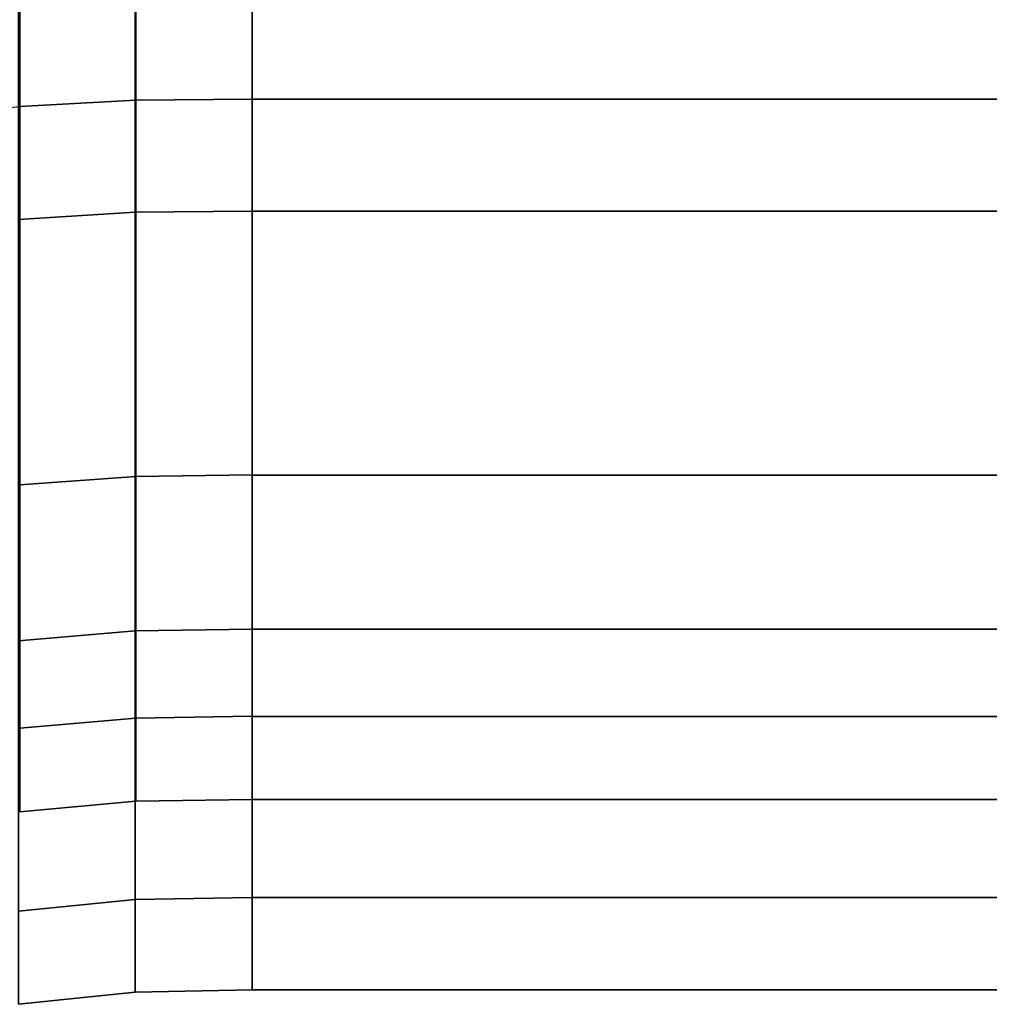
# Model space of a CAD drawing. Extents: x -283 to 447, y -298 to 202.
# Drawn here: x -218 to -147, y -140 to -68 of the extents above; entities that cross this region are included whole.
import ezdxf

# ---------------------------------------------------------------- set-up
doc = ezdxf.new("R2010")
doc.units = 0
doc.header["$MEASUREMENT"] = 0
doc.layers.add('$TD_AUDIT_GENERATED_(27)', color=7, linetype='Continuous')

# ---------------------------------------------------------------- blocks, each defined once
blk = doc.blocks.new('Block_Picture__4925')
at = {"layer": '$TD_AUDIT_GENERATED_(27)', "color": 9}
for points in [[(-226.542, -39.314, -120.995), (-226.542, -74.779, -102.924), (-218.094, -73.947, -101.78), (-218.094, -38.876, -119.649)], [(-218.094, -38.876, -119.649), (-218.094, -73.947, -101.78), (-209.564, -73.491, -101.151), (-209.564, -38.636, -118.911)], [(-218.094, -73.947, 101.78), (-218.094, -38.876, 119.649), (-209.564, -38.636, 118.911), (-209.564, -73.491, 101.151)], [(-209.564, -38.636, -118.911), (-209.564, -73.491, -101.151), (-201, -73.412, -101.043), (-201, -38.595, -118.783)], [(-209.564, -73.491, 101.151), (-209.564, -38.636, 118.911), (-201, -38.595, 118.783), (-201, -73.412, 101.043)], [(-201, -38.595, 118.783), (-201, -42.922, 132.102), (-201, -81.643, 112.372), (-201, -73.412, 101.043)], [(-201, -73.412, -101.043), (-201, -81.643, -112.372), (-201, -42.922, -132.102), (-201, -38.595, -118.783)], [(-201, -38.596, 118.787), (-201, -73.414, 101.046), (-201, -81.643, 112.372), (-201, -42.922, 132.102)], [(-201, -73.414, -101.046), (-201, -38.596, -118.787), (-201, -42.922, -132.102), (-201, -81.643, -112.372)], [(-201, -38.596, 118.787), (-80.2, -38.596, 118.787), (-80.2, -73.414, 101.046), (-201, -73.414, 101.046)], [(-201, -73.414, -101.046), (-80.2, -73.414, -101.046), (-80.2, -38.596, -118.787), (-201, -38.596, -118.787)], [(-218.189, -43.248, 133.103), (-218.189, -82.262, 113.225), (-209.617, -81.735, 112.499), (-209.617, -42.971, 132.25)], [(-218.189, -82.262, -113.225), (-218.189, -43.248, -133.103), (-209.617, -42.971, -132.25), (-209.617, -81.735, -112.499)], [(-209.617, -42.971, 132.25), (-209.617, -81.735, 112.499), (-201, -81.643, 112.372), (-201, -42.922, 132.102)], [(-209.617, -81.735, -112.499), (-209.617, -42.971, -132.25), (-201, -42.922, -132.102), (-201, -81.643, -112.372)], [(-201, -42.922, -132.102), (-80.2, -42.922, -132.102), (-80.2, -81.643, -112.372), (-201, -81.643, -112.372)], [(-201, -81.643, 112.372), (-80.2, -81.643, 112.372), (-80.2, -42.922, 132.102), (-201, -42.922, 132.102)], [(-218.094, -73.947, -101.78), (-218.094, -101.78, -73.947), (-209.564, -101.151, -73.491), (-209.564, -73.491, -101.151)], [(-218.094, -101.78, 73.947), (-218.094, -73.947, 101.78), (-209.564, -73.491, 101.151), (-209.564, -101.151, 73.491)], [(-209.564, -73.491, -101.151), (-209.564, -101.151, -73.491), (-201, -101.043, -73.412), (-201, -73.412, -101.043)], [(-209.564, -101.151, 73.491), (-209.564, -73.491, 101.151), (-201, -73.412, 101.043), (-201, -101.043, 73.412)], [(-201, -73.412, 101.043), (-201, -81.643, 112.372), (-201, -112.372, 81.643), (-201, -101.043, 73.412)], [(-201, -101.043, -73.412), (-201, -112.372, -81.643), (-201, -81.643, -112.372), (-201, -73.412, -101.043)], [(-201, -73.414, 101.046), (-201, -101.046, 73.414), (-201, -112.372, 81.643), (-201, -81.643, 112.372)], [(-201, -101.046, -73.414), (-201, -73.414, -101.046), (-201, -81.643, -112.372), (-201, -112.372, -81.643)], [(-201, -73.414, 101.046), (-80.2, -73.414, 101.046), (-80.2, -101.046, 73.414), (-201, -101.046, 73.414)], [(-201, -101.046, -73.414), (-80.2, -101.046, -73.414), (-80.2, -73.414, -101.046), (-201, -73.414, -101.046)], [(-218.189, -82.262, 113.225), (-218.189, -113.225, 82.262), (-209.617, -112.499, 81.735), (-209.617, -81.735, 112.499)], [(-218.189, -113.225, -82.262), (-218.189, -82.262, -113.225), (-209.617, -81.735, -112.499), (-209.617, -112.499, -81.735)], [(-209.617, -81.735, 112.499), (-209.617, -112.499, 81.735), (-201, -112.372, 81.643), (-201, -81.643, 112.372)], [(-209.617, -112.499, -81.735), (-209.617, -81.735, -112.499), (-201, -81.643, -112.372), (-201, -112.372, -81.643)], [(-201, -81.643, -112.372), (-80.2, -81.643, -112.372), (-80.2, -112.372, -81.643), (-201, -112.372, -81.643)], [(-201, -112.372, 81.643), (-80.2, -112.372, 81.643), (-80.2, -81.643, 112.372), (-201, -81.643, 112.372)], [(-218.094, -101.78, -73.947), (-218.094, -119.649, -38.876), (-209.564, -118.911, -38.636), (-209.564, -101.151, -73.491)], [(-218.094, -119.649, 38.876), (-218.094, -101.78, 73.947), (-209.564, -101.151, 73.491), (-209.564, -118.911, 38.636)], [(-209.564, -101.151, -73.491), (-209.564, -118.911, -38.636), (-201, -118.783, -38.595), (-201, -101.043, -73.412)], [(-209.564, -118.911, 38.636), (-209.564, -101.151, 73.491), (-201, -101.043, 73.412), (-201, -118.783, 38.595)], [(-201, -101.043, 73.412), (-201, -112.372, 81.643), (-201, -132.102, 42.922), (-201, -118.783, 38.595)], [(-201, -118.783, -38.595), (-201, -132.102, -42.922), (-201, -112.372, -81.643), (-201, -101.043, -73.412)], [(-201, -101.046, 73.414), (-201, -118.787, 38.596), (-201, -132.102, 42.922), (-201, -112.372, 81.643)], [(-201, -118.787, -38.596), (-201, -101.046, -73.414), (-201, -112.372, -81.643), (-201, -132.102, -42.922)], [(-201, -101.046, 73.414), (-80.2, -101.046, 73.414), (-80.2, -118.787, 38.596), (-201, -118.787, 38.596)], [(-201, -118.787, -38.596), (-80.2, -118.787, -38.596), (-80.2, -101.046, -73.414), (-201, -101.046, -73.414)], [(-218.189, -113.225, 82.262), (-218.189, -133.103, 43.248), (-209.617, -132.25, 42.971), (-209.617, -112.499, 81.735)], [(-218.189, -133.103, -43.248), (-218.189, -113.225, -82.262), (-209.617, -112.499, -81.735), (-209.617, -132.25, -42.971)], [(-209.617, -112.499, 81.735), (-209.617, -132.25, 42.971), (-201, -132.102, 42.922), (-201, -112.372, 81.643)], [(-209.617, -132.25, -42.971), (-209.617, -112.499, -81.735), (-201, -112.372, -81.643), (-201, -132.102, -42.922)], [(-201, -112.372, -81.643), (-80.2, -112.372, -81.643), (-80.2, -132.102, -42.922), (-201, -132.102, -42.922)], [(-201, -132.102, 42.922), (-80.2, -132.102, 42.922), (-80.2, -112.372, 81.643), (-201, -112.372, 81.643)], [(-218.094, -119.649, -38.876), (-218.094, -125.807), (-209.564, -125.03), (-209.564, -118.911, -38.636)], [(-218.094, -125.807), (-218.094, -119.649, 38.876), (-209.564, -118.911, 38.636), (-209.564, -125.03)], [(-209.564, -118.911, -38.636), (-209.564, -125.03), (-201, -124.896), (-201, -118.783, -38.595)], [(-209.564, -125.03), (-209.564, -118.911, 38.636), (-201, -118.783, 38.595), (-201, -124.896)], [(-201, -118.783, 38.595), (-201, -132.102, 42.922), (-201, -138.9), (-201, -124.896)], [(-201, -124.896), (-201, -138.9), (-201, -132.102, -42.922), (-201, -118.783, -38.595)], [(-201, -118.787, 38.596), (-201, -124.9), (-201, -138.9), (-201, -132.102, 42.922)], [(-201, -124.9), (-201, -118.787, -38.596), (-201, -132.102, -42.922), (-201, -138.9)], [(-201, -118.787, 38.596), (-80.2, -118.787, 38.596), (-80.2, -124.9), (-201, -124.9)], [(-201, -124.9), (-80.2, -124.9), (-80.2, -118.787, -38.596), (-201, -118.787, -38.596)], [(-218.189, -133.103, 43.248), (-218.189, -139.953), (-209.617, -139.056), (-209.617, -132.25, 42.971)], [(-218.189, -139.953), (-218.189, -133.103, -43.248), (-209.617, -132.25, -42.971), (-209.617, -139.056)], [(-209.617, -132.25, 42.971), (-209.617, -139.056), (-201, -138.9), (-201, -132.102, 42.922)], [(-209.617, -139.056), (-209.617, -132.25, -42.971), (-201, -132.102, -42.922), (-201, -138.9)], [(-201, -132.102, -42.922), (-80.2, -132.102, -42.922), (-80.2, -138.9), (-201, -138.9)], [(-201, -138.9), (-80.2, -138.9), (-80.2, -132.102, 42.922), (-201, -132.102, 42.922)]]:
    blk.add_3dface(points, dxfattribs=at)

msp = doc.modelspace()

# ---------------------------------------------------------------- block references
at = {"layer": '$TD_AUDIT_GENERATED_(27)', "linetype": 'ByBlock'}
msp.add_blockref('Block_Picture__4925', (0, 0), dxfattribs=at)

doc.saveas('drawing.dxf')
